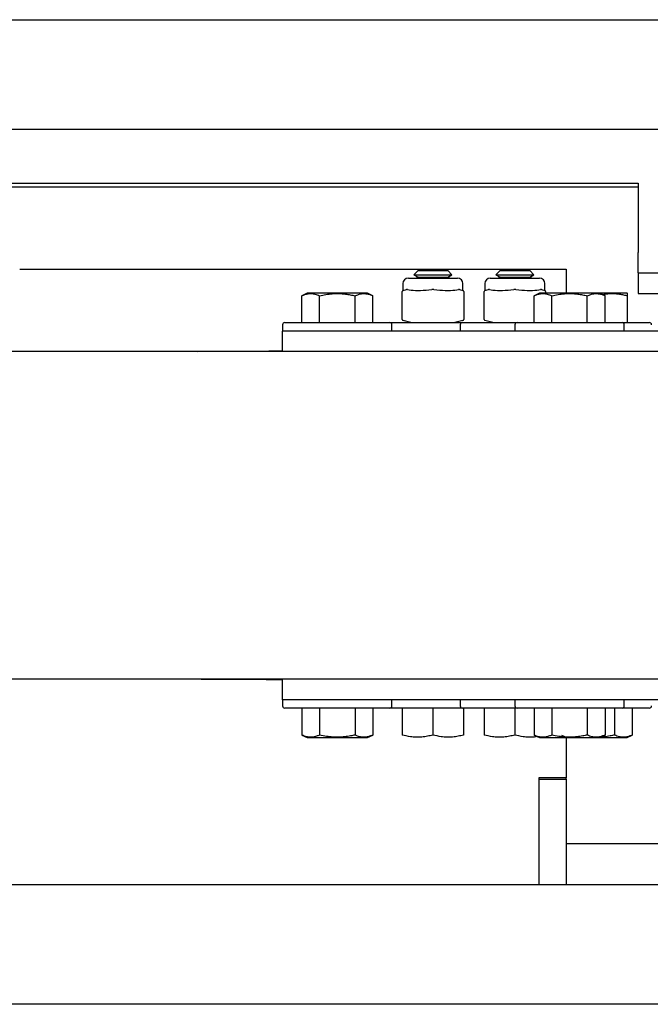
# Model space of a CAD drawing. Extents: x -239 to 414, y -91 to 242.
# Drawn here: x 26 to 32, y 47 to 56 of the extents above; entities that cross this region are included whole.
import ezdxf

# ---------------------------------------------------------------- set-up
doc = ezdxf.new("R2010")
doc.units = 0
doc.header["$LTSCALE"] = 10
doc.header["$MEASUREMENT"] = 0
doc.header["$PDMODE"] = 98
doc.layers.get('DEFPOINTS').update_dxf_attribs({"linetype": 'CONTINUOUS'})
for name, color, linetype in [('CAB', 7, 'CONTINUOUS'), ('DIM', 1, 'CONTINUOUS'), ('RAIL_HYDRO', 52, 'CONTINUOUS')]:
    doc.layers.add(name, color=color, linetype=linetype)
doc.styles.get("Standard").update_dxf_attribs({"font": 'SIMPLEX.shx', "width": 0.85})
doc.dimstyles.get("Standard").update_dxf_attribs({"dimscale": 16, "dimtxt": 0.09375, "dimasz": 0.09375, "dimexe": 0.0625, "dimexo": 0.0625, "dimgap": 0.0625, "dimtad": 0, "dimtih": 1, "dimtoh": 1, "dimdec": 4, "dimzin": 4, "dimdsep": 46, "dimtxsty": 'Standard', "dimcen": 0.0625, "dimadec": 0, "dimazin": 0, "dimtfac": 1, "dimtdec": 4, "dimtofl": 0, "dimtmove": 0, "dimatfit": 3, "dimfxl": 1, "dimtolj": 1, "dimtzin": 0, "dimarcsym": 0})

# ---------------------------------------------------------------- blocks, each defined once
blk = doc.blocks.new('*D82')
at = {"layer": 'DEFPOINTS', "color": 0, "transparency": 16777216}
for p in [(0.5, 78.0738), (63, 52.75), (0.5, 47.5785)]:
    blk.add_point(p, dxfattribs=at)
at = {"layer": 'DIM', "color": 0, "lineweight": -2, "transparency": 16777216}
for p, q in [((0.5, 48.3285), (0.5, 78.8238)), ((63, 53.5), (63, 78.8238)), ((2.6563, 78.0738), (20.3959, 78.0738)), ((60.8437, 78.0738), (43.1041, 78.0738))]:
    blk.add_line(p, q, dxfattribs=at)
at = {"layer": 'DIM', "color": 0, "transparency": 16777216}
for points in [[(2.6563, 78.4332), (2.6563, 77.7144), (0.5, 78.0738)], [(60.8437, 78.4332), (60.8437, 77.7144), (63, 78.0738)]]:
    blk.add_solid(points, dxfattribs=at)
at = {"layer": 'DIM', "color": 0, "transparency": 16777216, "insert": (31.75, 78.0738), "char_height": 2.16, "attachment_point": 5}
blk.add_mtext('\\A1;(62 1/2") O.D.', dxfattribs=at)

msp = doc.modelspace()

# ---------------------------------------------------------------- linework, layer by layer
at = {"layer": 'CAB'}
msp.add_line((57.25, 47), (0.5, 47), dxfattribs=at)
at = {"layer": 'RAIL_HYDRO', "linetype": 'Continuous'}
for p, q in [((23.25009, 56), (40.5, 56)), ((23.62509, 55), (41.5, 55)), ((24.50223, 54.50554), (31.53326, 54.50554)), ((31.53326, 54.469), (24.50223, 54.469)), ((31.53326, 54.50554), (31.53326, 53.8725)), ((31.53326, 53.685), (31.53326, 53.8725)), ((25.87497, 53.719), (30.87497, 53.719)), ((29.52071, 53.7069), (29.48261, 53.6688)), ((29.48261, 53.6688), (29.52071, 53.6469)), ((29.48261, 53.6688), (29.65625, 53.6688)), ((29.52071, 53.6469), (29.50418, 53.63735)), ((29.52071, 53.7069), (29.65625, 53.7069)), ((29.52071, 53.6469), (29.65625, 53.6469)), ((29.65625, 53.7069), (29.79179, 53.7069)), ((29.65625, 53.6688), (29.82989, 53.6688)), ((29.65625, 53.6469), (29.79179, 53.6469)), ((29.82989, 53.6688), (29.79179, 53.7069)), ((29.79179, 53.6469), (29.82989, 53.6688)), ((29.80832, 53.63735), (29.79179, 53.6469)), ((30.27071, 53.7069), (30.23261, 53.6688)), ((30.23261, 53.6688), (30.27071, 53.6469)), ((30.23261, 53.6688), (30.40625, 53.6688)), ((30.27071, 53.6469), (30.25418, 53.63735)), ((30.27071, 53.7069), (30.40625, 53.7069)), ((30.27071, 53.6469), (30.40625, 53.6469)), ((30.40625, 53.7069), (30.54179, 53.7069)), ((30.40625, 53.6688), (30.57989, 53.6688)), ((30.40625, 53.6469), (30.54179, 53.6469)), ((30.57989, 53.6688), (30.54179, 53.7069)), ((30.54179, 53.6469), (30.57989, 53.6688)), ((30.55832, 53.63735), (30.54179, 53.6469)), ((30.87497, 53.719), (30.87497, 53.49928)), ((31.53326, 53.685), (31.53326, 53.4975)), ((31.53326, 53.685), (33.13572, 53.685)), ((29.38125, 53.58735), (29.38125, 53.52516)), ((29.43125, 53.63735), (29.88125, 53.63735)), ((29.93125, 53.52516), (29.93125, 53.58735)), ((30.13125, 53.58735), (30.13125, 53.52516)), ((30.18125, 53.63735), (30.63125, 53.63735)), ((30.68125, 53.52516), (30.68125, 53.58735)), ((28.50508, 53.4991), (28.45678, 53.47658)), ((28.45678, 53.2311), (28.45678, 53.47658)), ((29.05742, 53.4991), (28.50508, 53.4991)), ((28.61901, 53.2311), (28.61901, 53.47658)), ((28.94349, 53.2311), (28.94349, 53.47658)), ((29.10572, 53.47658), (29.05742, 53.4991)), ((29.10572, 53.2311), (29.10572, 53.47658)), ((29.375, 53.51526), (29.375, 53.51579)), ((29.375, 53.25944), (29.375, 53.51526)), ((29.38257, 53.52549), (29.3815, 53.52522)), ((29.38257, 53.52549), (29.41339, 53.5332)), ((29.89911, 53.5332), (29.92993, 53.52549)), ((29.93125, 53.52516), (29.92993, 53.52549)), ((29.9375, 53.51579), (29.9375, 53.51526)), ((29.9375, 53.51526), (29.9375, 53.25944)), ((30.125, 53.51526), (30.125, 53.51579)), ((30.125, 53.25944), (30.125, 53.51526)), ((30.13257, 53.52549), (30.1315, 53.52522)), ((30.13257, 53.52549), (30.16339, 53.5332)), ((30.63008, 53.4991), (30.58178, 53.47658)), ((30.58178, 53.2311), (30.58178, 53.47658)), ((31.18242, 53.4991), (30.63008, 53.4991)), ((30.64911, 53.5332), (30.67993, 53.52549)), ((30.68125, 53.52516), (30.67993, 53.52549)), ((30.6875, 53.51579), (30.6875, 53.51526)), ((30.6875, 53.51526), (30.6875, 53.4991)), ((30.74401, 53.2311), (30.74401, 53.47658)), ((31.06849, 53.2311), (31.06849, 53.47658)), ((31.23072, 53.47658), (31.18242, 53.4991)), ((31.39542, 53.4991), (31.18242, 53.4991)), ((31.23072, 53.2311), (31.23072, 53.47658)), ((31.43242, 53.4991), (31.39542, 53.4991)), ((31.43732, 53.49681), (31.43242, 53.4991)), ((31.43725, 53.2311), (31.43725, 53.47658)), ((31.53326, 53.4975), (32.89334, 53.4975)), ((28.28125, 53.2111), (28.28125, 53.1541)), ((28.30125, 53.2311), (28.78125, 53.2311)), ((28.78125, 53.2311), (29.26125, 53.2311)), ((29.26125, 53.2311), (29.65625, 53.2311)), ((29.28125, 53.1541), (29.28125, 53.2111)), ((29.375, 53.25891), (29.375, 53.25944)), ((29.455, 53.2311), (29.38257, 53.24921)), ((29.65625, 53.2311), (29.92625, 53.2311)), ((29.92993, 53.24921), (29.8575, 53.2311)), ((29.90625, 53.2111), (29.90625, 53.1541)), ((29.92625, 53.2311), (30.42625, 53.2311)), ((29.9375, 53.25944), (29.9375, 53.25891)), ((30.125, 53.25891), (30.125, 53.25944)), ((30.205, 53.2311), (30.13257, 53.24921)), ((30.40625, 53.2111), (30.40625, 53.1541)), ((30.42625, 53.2311), (30.90625, 53.2311)), ((30.90625, 53.2311), (31.38625, 53.2311)), ((31.38625, 53.2311), (31.63625, 53.2311)), ((31.40625, 53.1541), (31.40625, 53.2111)), ((41.03125, 53.1541), (28.28125, 53.1541)), ((28.28125, 52.9666), (28.28125, 53.1541)), ((28.28125, 52.9666), (25.74995, 52.9666)), ((27.50295, 52.9666), (27.5363, 52.969)), ((27.5363, 52.969), (28.16754, 52.969)), ((28.28125, 52.969), (28.16754, 52.969)), ((41.03125, 52.9666), (28.28125, 52.9666)), ((28.28125, 49.9714), (20.40167, 49.9714)), ((27.5363, 49.969), (27.51031, 49.9714)), ((28.16754, 49.969), (27.5363, 49.969)), ((28.16754, 49.969), (28.28125, 49.969)), ((41.03125, 49.9714), (28.28125, 49.9714)), ((28.28125, 49.7839), (28.28125, 49.9714)), ((28.28125, 49.7839), (28.28125, 49.7269)), ((41.03125, 49.7839), (28.28125, 49.7839)), ((29.28125, 49.7269), (29.28125, 49.7839)), ((29.90625, 49.7839), (29.90625, 49.7269)), ((30.40625, 49.7839), (30.40625, 49.7269)), ((31.40625, 49.7269), (31.40625, 49.7839)), ((29.26125, 49.7069), (28.30125, 49.7069)), ((28.45678, 49.7069), (28.45678, 49.46142)), ((28.61901, 49.7069), (28.61901, 49.46142)), ((28.94349, 49.7069), (28.94349, 49.46142)), ((29.10572, 49.7069), (29.10572, 49.46142)), ((29.92625, 49.7069), (29.26125, 49.7069)), ((29.37525, 49.7069), (29.37525, 49.46142)), ((29.65625, 49.7069), (29.65625, 49.46142)), ((30.42625, 49.7069), (29.92625, 49.7069)), ((29.93725, 49.7069), (29.93725, 49.46142)), ((30.12525, 49.7069), (30.12525, 49.46142)), ((30.40625, 49.7069), (30.40625, 49.46142)), ((31.38625, 49.7069), (30.42625, 49.7069)), ((30.58178, 49.7069), (30.58178, 49.46142)), ((30.74401, 49.7069), (30.74401, 49.46142)), ((31.06849, 49.7069), (31.06849, 49.46142)), ((31.23072, 49.7069), (31.23072, 49.46142)), ((31.31849, 49.7069), (31.31849, 49.46142)), ((31.63625, 49.7069), (31.38625, 49.7069)), ((31.48072, 49.7069), (31.48072, 49.46142)), ((28.45678, 49.46142), (28.50508, 49.4389)), ((28.50508, 49.4389), (29.05742, 49.4389)), ((29.05742, 49.4389), (29.10572, 49.46142)), ((30.58178, 49.46142), (30.63008, 49.4389)), ((30.63008, 49.4389), (31.18242, 49.4389)), ((30.83178, 49.46142), (30.88008, 49.4389)), ((30.87497, 49.4389), (30.87497, 49.07)), ((31.18242, 49.4389), (31.23072, 49.46142)), ((31.18242, 49.4389), (31.43242, 49.4389)), ((31.43242, 49.4389), (31.48072, 49.46142)), ((30.87497, 49.07), (30.62497, 49.07)), ((30.62497, 49.07), (30.62497, 48.094)), ((30.62497, 49.058), (30.87497, 49.058)), ((30.62497, 49.058), (30.62497, 48.094)), ((30.87497, 49.058), (30.87497, 49.07)), ((30.87497, 49.058), (30.87497, 48.094)), ((30.87497, 48.469), (37.14637, 48.469)), ((25.66237, 48.094), (37.14637, 48.094)), ((43.08095, 47), (20.32697, 47))]:
    msp.add_line(p, q, dxfattribs=at)
for centre, radius, start, end in [((29.43125, 53.58735), 0.05, 90, 180), ((29.88125, 53.58735), 0.05, 0, 90), ((30.18125, 53.58735), 0.05, 90, 180), ((30.63125, 53.58735), 0.05, 0, 90), ((29.385, 53.51586), 0.01, 104.121614, 179.994445), ((29.385, 53.51579), 0.01, 104.036243, 180), ((29.9275, 53.51579), 0.01, 0, 75.963757), ((29.9275, 53.51586), 0.01, 359.975616, 75.872141), ((30.135, 53.51586), 0.01, 104.121614, 179.994445), ((30.135, 53.51579), 0.01, 104.036243, 180), ((30.6775, 53.51579), 0.01, 0, 75.963757), ((28.30125, 53.2111), 0.02, 90, 180), ((29.26125, 53.2111), 0.02, 0, 90), ((29.385, 53.25891), 0.01, 180, 255.963757), ((29.92625, 53.2111), 0.02, 90, 180), ((29.9275, 53.25891), 0.01, 284.036243, 0), ((30.135, 53.25891), 0.01, 180, 255.963757), ((30.42625, 53.2111), 0.02, 90, 180), ((31.38625, 53.2111), 0.02, 0, 90), ((31.63625, 53.2111), 0.02, 0, 90), ((28.30125, 49.7269), 0.02, 180, 270), ((29.26125, 49.7269), 0.02, 270, 0), ((29.92625, 49.7269), 0.02, 180, 270), ((30.42625, 49.7269), 0.02, 180, 270), ((31.38625, 49.7269), 0.02, 270, 0), ((31.63625, 49.7269), 0.02, 270, 0)]:
    msp.add_arc(centre, radius, start, end, dxfattribs=at)
for centre, major_axis, ratio, start_param, end_param in [((29.65625, 53.59391), (0.27489, 0.03602), 0.213017, 3.6725694, 4.0626917), ((29.65625, 53.59391), (0.27489, 0.03602), 0.213017, 4.0626917, 4.2590741), ((29.65625, 53.59391), (0.27489, 0.03602), 0.213017, 4.2590741, 4.6491965), ((29.65625, 53.59391), (0.27489, -0.03602), 0.213017, 4.7755815, 5.1657038), ((29.65625, 53.59391), (0.27489, -0.03602), 0.213017, 5.1657038, 5.3620863), ((29.65625, 53.59391), (0.27489, -0.03602), 0.213017, 5.3620863, 5.7522086), ((30.40625, 53.59391), (0.27489, 0.03602), 0.213017, 3.6725694, 4.0626917), ((30.40625, 53.59391), (0.27489, 0.03602), 0.213017, 4.0626917, 4.2590741), ((30.40625, 53.59391), (0.27489, 0.03602), 0.213017, 4.2590741, 4.6491965), ((30.40625, 53.59391), (0.27489, -0.03602), 0.213017, 4.7755815, 5.1657038), ((30.40625, 53.59391), (0.27489, -0.03602), 0.213017, 5.1657038, 5.3620863), ((30.40625, 53.59391), (0.27489, -0.03602), 0.213017, 5.3620863, 5.7522086), ((28.16754, 52.469), (0.51117, 0), 0.9781476, 1.5707963, 1.6688152), ((28.16754, 50.469), (0.51117, 0), 0.9781476, 4.6143702, 4.712389)]:
    msp.add_ellipse(centre, major_axis=major_axis, ratio=ratio, start_param=start_param, end_param=end_param, dxfattribs=at)
for points, knots in [([(28.45678, 53.47658), (28.46636, 53.48071), (28.48558, 53.48899), (28.51014, 53.49484), (28.53005, 53.4969), (28.54523, 53.49692), (28.56044, 53.49542), (28.57788, 53.49198), (28.59747, 53.48605), (28.61182, 53.47974), (28.61901, 53.47658)], [0, 0, 0, 0, 0.1794308, 0.3598505, 0.4520423, 0.5444601, 0.6375633, 0.7308873, 0.865232, 1, 1, 1, 1]), ([(28.61901, 53.47658), (28.63818, 53.48071), (28.67662, 53.48899), (28.72573, 53.49484), (28.76556, 53.4969), (28.79591, 53.49692), (28.82634, 53.49542), (28.86122, 53.49198), (28.90039, 53.48605), (28.92911, 53.47974), (28.94349, 53.47658)], [0, 0, 0, 0, 0.1794308, 0.3598505, 0.4520423, 0.5444601, 0.6375633, 0.7308873, 0.865232, 1, 1, 1, 1]), ([(28.94349, 53.47658), (28.95419, 53.48115), (28.9737, 53.48949), (29.00257, 53.49599), (29.02993, 53.49762), (29.05758, 53.49405), (29.08294, 53.48661), (29.09889, 53.47958), (29.10572, 53.47658)], [0, 0, 0, 0, 0.2003298, 0.3651672, 0.5311575, 0.7009513, 0.8719848, 1, 1, 1, 1]), ([(29.42309, 53.5332), (29.42286, 53.53325), (29.42105, 53.53363), (29.41771, 53.53397), (29.41484, 53.53346), (29.41339, 53.5332)], [0, 0, 0, 0, 0.06885, 0.5314166, 1, 1, 1, 1]), ([(29.66595, 53.5332), (29.66551, 53.53325), (29.66209, 53.53363), (29.65559, 53.53397), (29.64958, 53.53346), (29.64655, 53.5332)], [0, 0, 0, 0, 0.06885, 0.5314166, 1, 1, 1, 1]), ([(29.89911, 53.5332), (29.8989, 53.53325), (29.89729, 53.53363), (29.89413, 53.53397), (29.89099, 53.53346), (29.88941, 53.5332)], [0, 0, 0, 0, 0.06885, 0.5314166, 1, 1, 1, 1]), ([(30.17309, 53.5332), (30.17286, 53.53325), (30.17105, 53.53363), (30.16771, 53.53397), (30.16484, 53.53346), (30.16339, 53.5332)], [0, 0, 0, 0, 0.06885, 0.5314166, 1, 1, 1, 1]), ([(30.41595, 53.5332), (30.41551, 53.53325), (30.41209, 53.53363), (30.40559, 53.53397), (30.39958, 53.53346), (30.39655, 53.5332)], [0, 0, 0, 0, 0.06885, 0.5314166, 1, 1, 1, 1]), ([(30.58178, 53.47658), (30.59136, 53.48071), (30.61058, 53.48899), (30.63514, 53.49484), (30.65505, 53.4969), (30.67023, 53.49692), (30.68544, 53.49542), (30.70288, 53.49198), (30.72247, 53.48605), (30.73682, 53.47974), (30.74401, 53.47658)], [0, 0, 0, 0, 0.1794308, 0.3598505, 0.4520423, 0.5444601, 0.6375633, 0.7308873, 0.865232, 1, 1, 1, 1]), ([(30.64911, 53.5332), (30.6489, 53.53325), (30.64729, 53.53363), (30.64413, 53.53397), (30.64099, 53.53346), (30.63941, 53.5332)], [0, 0, 0, 0, 0.06885, 0.5314166, 1, 1, 1, 1]), ([(30.74401, 53.47658), (30.76318, 53.48071), (30.80162, 53.48899), (30.85073, 53.49484), (30.89056, 53.4969), (30.92091, 53.49692), (30.95134, 53.49542), (30.98622, 53.49198), (31.02539, 53.48605), (31.05411, 53.47974), (31.06849, 53.47658)], [0, 0, 0, 0, 0.1794308, 0.3598505, 0.4520423, 0.5444601, 0.6375633, 0.7308873, 0.865232, 1, 1, 1, 1]), ([(31.06849, 53.47658), (31.07919, 53.48115), (31.0987, 53.48949), (31.12757, 53.49599), (31.15493, 53.49762), (31.18258, 53.49405), (31.20794, 53.48661), (31.22389, 53.47958), (31.23072, 53.47658)], [0, 0, 0, 0, 0.2003298, 0.3651672, 0.5311575, 0.7009513, 0.8719848, 1, 1, 1, 1]), ([(31.20611, 53.48805), (31.20614, 53.48806), (31.2229, 53.49191), (31.24869, 53.4947), (31.28316, 53.49693), (31.30944, 53.49692), (31.3358, 53.49542), (31.366, 53.49198), (31.39993, 53.48605), (31.4248, 53.47974), (31.43725, 53.47658)], [0, 0, 0, 0, 0.0003166, 0.2201184, 0.3324338, 0.4450247, 0.5584504, 0.6721453, 0.8358148, 1, 1, 1, 1]), ([(31.43725, 53.47658), (31.43725, 53.48072), (31.43725, 53.48902), (31.43725, 53.49475), (31.43725, 53.49679), (31.43725, 53.49669), (31.43725, 53.49666)], [0, 0, 0, 0, 0.358879, 0.7197359, 0.9041284, 1, 1, 1, 1]), ([(28.61901, 49.46142), (28.60943, 49.45729), (28.59021, 49.44901), (28.56566, 49.44316), (28.54574, 49.4411), (28.53057, 49.44108), (28.51535, 49.44258), (28.49791, 49.44602), (28.47833, 49.45195), (28.46397, 49.45826), (28.45678, 49.46142)], [0, 0, 0, 0, 0.1794308, 0.3598505, 0.4520423, 0.5444601, 0.6375633, 0.7308873, 0.865232, 1, 1, 1, 1]), ([(28.94349, 49.46142), (28.92983, 49.45841), (28.89857, 49.45153), (28.84893, 49.44419), (28.79432, 49.44043), (28.73892, 49.44183), (28.68011, 49.44837), (28.64042, 49.45685), (28.61901, 49.46142)], [0, 0, 0, 0, 0.1280153, 0.2929896, 0.4589812, 0.6286485, 0.7996701, 1, 1, 1, 1]), ([(29.10572, 49.46142), (29.09614, 49.45729), (29.07692, 49.44901), (29.05236, 49.44316), (29.03245, 49.4411), (29.01727, 49.44108), (29.00206, 49.44258), (28.98462, 49.44602), (28.96503, 49.45195), (28.95068, 49.45826), (28.94349, 49.46142)], [0, 0, 0, 0, 0.1794308, 0.3598505, 0.4520423, 0.5444601, 0.6375633, 0.7308873, 0.865232, 1, 1, 1, 1]), ([(29.65625, 49.46142), (29.63965, 49.45729), (29.60636, 49.44902), (29.55514, 49.44193), (29.50294, 49.44034), (29.44242, 49.44535), (29.4002, 49.45545), (29.37525, 49.46142)], [0, 0, 0, 0, 0.1794686, 0.3599264, 0.5445178, 0.7309301, 1, 1, 1, 1]), ([(29.93725, 49.46142), (29.92065, 49.45729), (29.88736, 49.44902), (29.83614, 49.44193), (29.78394, 49.44034), (29.72342, 49.44535), (29.6812, 49.45545), (29.65625, 49.46142)], [0, 0, 0, 0, 0.1794686, 0.3599264, 0.5445178, 0.7309301, 1, 1, 1, 1]), ([(30.40625, 49.46142), (30.38965, 49.45729), (30.35636, 49.44902), (30.30514, 49.44193), (30.25294, 49.44034), (30.19242, 49.44535), (30.1502, 49.45545), (30.12525, 49.46142)], [0, 0, 0, 0, 0.1794686, 0.3599264, 0.5445178, 0.7309301, 1, 1, 1, 1]), ([(30.6135, 49.44663), (30.6045, 49.44524), (30.5782, 49.44117), (30.53393, 49.44051), (30.47343, 49.44528), (30.4312, 49.45543), (30.40625, 49.46142)], [0, 0, 0, 0, 0.1303243, 0.3811309, 0.6344115, 1, 1, 1, 1]), ([(30.74401, 49.46142), (30.73443, 49.45729), (30.71521, 49.44901), (30.69066, 49.44316), (30.67074, 49.4411), (30.65557, 49.44108), (30.64035, 49.44258), (30.62291, 49.44602), (30.60333, 49.45195), (30.58897, 49.45826), (30.58178, 49.46142)], [0, 0, 0, 0, 0.1794308, 0.3598505, 0.4520423, 0.5444601, 0.6375633, 0.7308873, 0.865232, 1, 1, 1, 1]), ([(31.06849, 49.46142), (31.05483, 49.45841), (31.02357, 49.45153), (30.97393, 49.44419), (30.91932, 49.44043), (30.86392, 49.44183), (30.80511, 49.44837), (30.76542, 49.45685), (30.74401, 49.46142)], [0, 0, 0, 0, 0.1280153, 0.2929896, 0.4589812, 0.6286485, 0.7996701, 1, 1, 1, 1]), ([(31.23072, 49.46142), (31.22114, 49.45729), (31.20192, 49.44901), (31.17736, 49.44316), (31.15745, 49.4411), (31.14227, 49.44108), (31.12706, 49.44258), (31.10962, 49.44602), (31.09003, 49.45195), (31.07568, 49.45826), (31.06849, 49.46142)], [0, 0, 0, 0, 0.1794308, 0.3598505, 0.4520423, 0.5444601, 0.6375633, 0.7308873, 0.865232, 1, 1, 1, 1]), ([(31.31849, 49.46142), (31.30483, 49.45844), (31.27357, 49.45162), (31.23085, 49.44482), (31.20169, 49.44328), (31.19054, 49.44269)], [0, 0, 0, 0, 0.3238944, 0.7412995, 1, 1, 1, 1]), ([(31.48072, 49.46142), (31.47114, 49.45729), (31.45192, 49.44901), (31.42736, 49.44316), (31.40745, 49.4411), (31.39227, 49.44108), (31.37706, 49.44258), (31.35962, 49.44602), (31.34003, 49.45195), (31.32568, 49.45826), (31.31849, 49.46142)], [0, 0, 0, 0, 0.1794308, 0.3598505, 0.4520423, 0.5444601, 0.6375633, 0.7308873, 0.865232, 1, 1, 1, 1])]:
    msp.add_open_spline(points, degree=3, knots=knots, dxfattribs=at)

# ---------------------------------------------------------------- dimensions: what is measured, and where the dimension line sits
at = {"layer": 'DIM'}
dim = msp.add_linear_dim(base=(0.5, 78.07382), p1=(63, 52.75), p2=(0.5, 47.5785), text='(<>) O.D.', dimstyle='Standard', override={"dimscale": 12, "dimtxt": 0.18, "dimasz": 0.179688, "dimgap": 0.09375, "dimlunit": 5, "dimpost": '"', "dimfrac": 2}, dxfattribs=at)
dim.commit()
dim.dimension.update_dxf_attribs({"geometry": '*D82', "text_midpoint": (31.75, 78.07382), "dimtype": 160})

doc.saveas('drawing.dxf')
